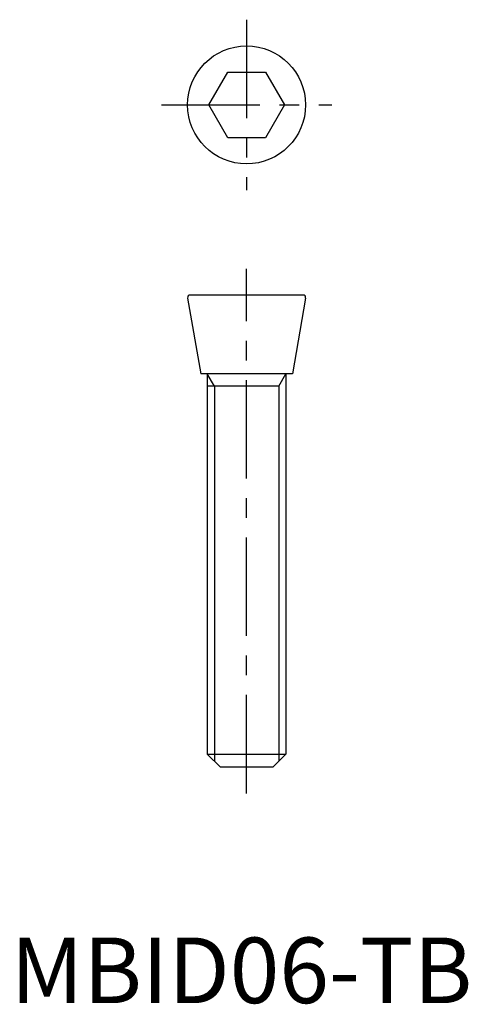
# Model space of a CAD drawing. Extents: x 0.7 to 34.9, y -0.1 to 75.
import ezdxf

# ---------------------------------------------------------------- set-up
doc = ezdxf.new("R2010")
doc.units = 0
doc.header["$MEASUREMENT"] = 0
doc.linetypes.add('CENTER', pattern=[12, 7.5, -1.5, 1.5, -1.5])
doc.layers.get('0').update_dxf_attribs({"linetype": 'CONTINUOUS'})
doc.layers.add('1', color=1, linetype='CENTER')
doc.layers.add('3', color=3, linetype='CONTINUOUS')
doc.styles.add('Standard1', font='arial.ttf')

msp = doc.modelspace()

# ---------------------------------------------------------------- linework, layer by layer
for p, q in [((15.113, 68.5), (16.557, 71)), ((16.557, 71), (19.443, 71)), ((19.443, 71), (20.887, 68.5)), ((16.557, 66), (15.113, 68.5)), ((20.887, 68.5), (19.443, 66)), ((19.443, 66), (16.557, 66)), ((13.5, 53.767), (14.5, 48)), ((22.303, 54), (13.697, 54)), ((22.5, 53.767), (21.5, 48)), ((21.5, 48), (14.5, 48)), ((15, 48), (15, 19)), ((21, 48), (21, 19)), ((16, 18), (15, 19)), ((15, 19), (21, 19)), ((21, 19), (20, 18)), ((20, 18), (16, 18))]:
    msp.add_line(p, q)
msp.add_circle((18, 68.5), 4.5)
for centre, start, end in [((13.697, 53.8), 90, 189.46232), ((22.303, 53.8), 350.53768, 90)]:
    msp.add_arc(centre, 0.2, start, end)
at = {"layer": '1'}
for p, q in [((18, 75), (18, 62)), ((11.5, 68.5), (24.5, 68.5)), ((18, 16), (18, 56))]:
    msp.add_line(p, q, dxfattribs=at)
at = {"layer": '3'}
for p, q in [((15.541, 47.062), (15, 48)), ((20.459, 47.062), (21, 48)), ((20.459, 47.062), (15, 47.062)), ((15.541, 47.062), (15.541, 18.459)), ((20.459, 47.062), (20.459, 18.459))]:
    msp.add_line(p, q, dxfattribs=at)

# ---------------------------------------------------------------- texts
at = {"color": 3, "style": 'Standard1'}
msp.add_text('MBID06-TB', height=5, dxfattribs=at).set_placement((0, 0))

doc.saveas('drawing.dxf')
